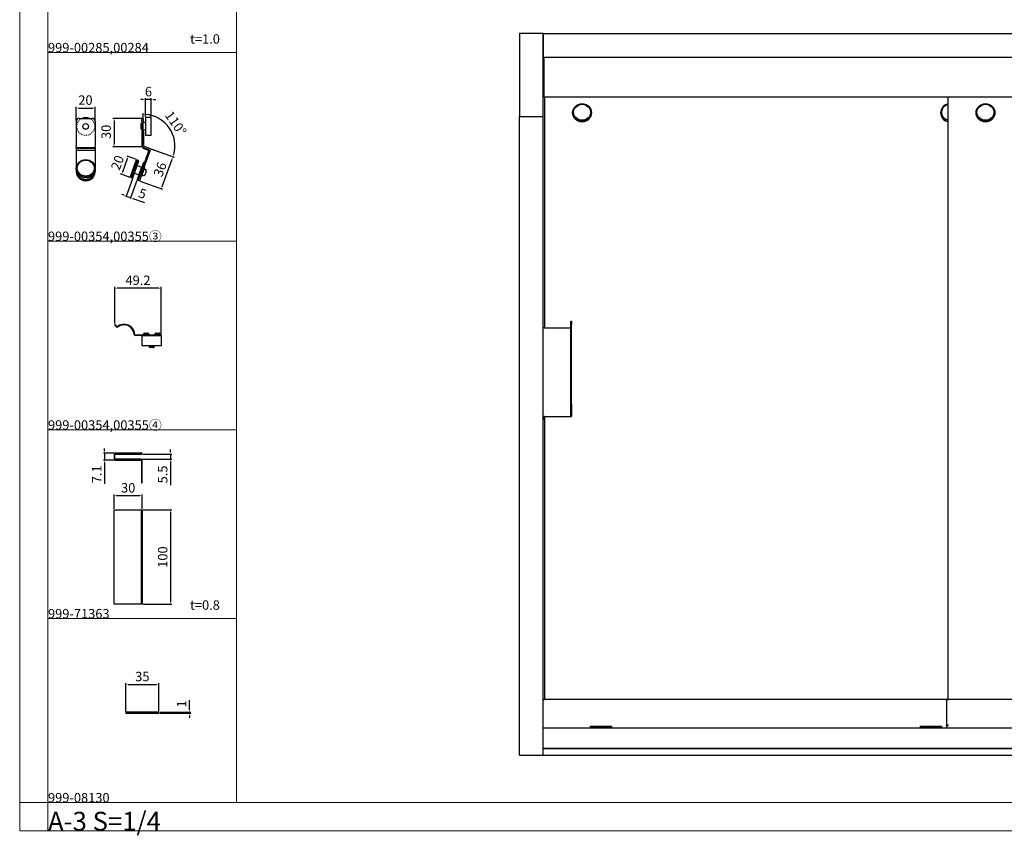
# Model space of a CAD drawing. Units: millimetres. Extents: x -1035 to 1035, y -732 to 728.
# Drawn here: x -1035 to 9, y -732 to 132 of the extents above; entities that cross this region are included whole.
import ezdxf

# ---------------------------------------------------------------- set-up
doc = ezdxf.new("R2010")
doc.units = ezdxf.units.MM
doc.linetypes.add('JIS_02_1.0', pattern=[2, 1, -1])
for name, color, linetype, lineweight in [('2-外形線', 5, 'Continuous', 30), ('2.1-隠れ線', 5, 'JIS_02_1.0', 15), ('3-寸法線', 4, 'Continuous', 18), ('4-図面枠', 102, 'Continuous', 18), ('5-文字', 7, 'Continuous', 30), ('5-文字 @ 1', 7, 'Continuous', 30)]:
    doc.layers.add(name, color=color, linetype=linetype, lineweight=lineweight)
doc.layers.add('_0-2_', color=7, linetype='Continuous')
doc.styles.add('normal', font='txt', dxfattribs={"height": 10})
doc.styles.get("Standard").update_dxf_attribs({"font": 'arial.ttf'})
doc.dimstyles.new('ISO-25', dxfattribs={"dimtxt": 10, "dimasz": 2.5, "dimexe": 1.25, "dimexo": 1, "dimgap": 2, "dimtad": 1, "dimdsep": 46, "dimtxsty": 'Standard', "dimcen": 2.5, "dimadec": 0, "dimazin": 0, "dimtfac": 1, "dimtmove": 0, "dimatfit": 3, "dimfxl": 1, "dimarcsym": 0})

# ---------------------------------------------------------------- blocks, each defined once
blk = doc.blocks.new('*D28')
at = {"layer": '3-寸法線', "color": 0, "lineweight": -2}
for p, q in [((-904, 47.5), (-906.5, 47.5)), ((-901.5, 29.5), (-901.5, 48.8)), ((-895.5, 47.5), (-901.5, 47.5)), ((-895.5, 29.5), (-895.5, 48.8)), ((-893, 47.5), (-890.5, 47.5))]:
    blk.add_line(p, q, dxfattribs=at)
at = {"layer": '3-寸法線', "color": 0}
for points in [[(-904, 47.9), (-904, 47.1), (-901.5, 47.5)], [(-893, 47.9), (-893, 47.1), (-895.5, 47.5)]]:
    blk.add_solid(points, dxfattribs=at)
at = {"layer": 'Defpoints', "color": 0}
for p in [(-901.5, 47.5), (-901.5, 28.5), (-895.5, 28.5)]:
    blk.add_point(p, dxfattribs=at)
at = {"layer": '3-寸法線', "color": 0, "insert": (-898.5, 54.6), "char_height": 10, "attachment_point": 5}
blk.add_mtext('6', dxfattribs=at)
blk = doc.blocks.new('*D35')
at = {"layer": '3-寸法線', "color": 0, "lineweight": -2}
for p, q in [((-975, 25.5), (-975, 39.8)), ((-972.5, 38.5), (-957.5, 38.5)), ((-955, 25.5), (-955, 39.8))]:
    blk.add_line(p, q, dxfattribs=at)
at = {"layer": '3-寸法線', "color": 0}
for points in [[(-972.5, 38.9), (-972.5, 38.1), (-975, 38.5)], [(-957.5, 38.9), (-957.5, 38.1), (-955, 38.5)]]:
    blk.add_solid(points, dxfattribs=at)
at = {"layer": 'Defpoints', "color": 0}
for p in [(-955, 38.5), (-975, 24.5), (-955, 24.5)]:
    blk.add_point(p, dxfattribs=at)
at = {"layer": '3-寸法線', "color": 0, "insert": (-965.3, 45.6), "char_height": 10, "attachment_point": 5}
blk.add_mtext('20', dxfattribs=at)
blk = doc.blocks.new('*D36')
at = {"layer": '3-寸法線', "color": 0, "lineweight": -2}
for p, q in [((-906, 27.5), (-936.2, 27.5)), ((-935, 25), (-935, 0)), ((-905.6, -2.5), (-936.2, -2.5))]:
    blk.add_line(p, q, dxfattribs=at)
at = {"layer": '3-寸法線', "color": 0}
for points in [[(-935.4, 25), (-934.6, 25), (-935, 27.5)], [(-935.4, 0), (-934.6, 0), (-935, -2.5)]]:
    blk.add_solid(points, dxfattribs=at)
at = {"layer": 'Defpoints', "color": 0}
for p in [(-905, 27.5), (-935, -2.5), (-904.6, -2.5)]:
    blk.add_point(p, dxfattribs=at)
at = {"layer": '3-寸法線', "color": 0, "insert": (-942.1, 13.2), "char_height": 10, "attachment_point": 5, "rotation": 90}
blk.add_mtext('30', dxfattribs=at)
blk = doc.blocks.new('*D59')
at = {"layer": '3-寸法線', "color": 0, "lineweight": -2}
for p, q in [((-934.2, -190), (-934.2, -151.2)), ((-887.5, -152.5), (-931.7, -152.5)), ((-885, -200.9), (-885, -151.2))]:
    blk.add_line(p, q, dxfattribs=at)
at = {"layer": '3-寸法線', "color": 0}
for points in [[(-931.7, -152.1), (-931.7, -152.9), (-934.2, -152.5)], [(-887.5, -152.1), (-887.5, -152.9), (-885, -152.5)]]:
    blk.add_solid(points, dxfattribs=at)
at = {"layer": 'Defpoints', "color": 0}
for p in [(-934.2, -152.5), (-934.2, -191), (-885, -201.9)]:
    blk.add_point(p, dxfattribs=at)
at = {"layer": '3-寸法線', "color": 0, "insert": (-909.6, -145.4), "char_height": 10, "attachment_point": 5}
blk.add_mtext('49.2', dxfattribs=at)
blk = doc.blocks.new('*D84')
at = {"layer": '3-寸法線', "color": 0, "lineweight": -2}
for p, q in [((-904, -387.5), (-873.7, -387.5)), ((-875, -390), (-875, -485)), ((-904, -487.5), (-873.7, -487.5))]:
    blk.add_line(p, q, dxfattribs=at)
at = {"layer": '3-寸法線', "color": 0}
for points in [[(-875.4, -390), (-874.6, -390), (-875, -387.5)], [(-875.4, -485), (-874.6, -485), (-875, -487.5)]]:
    blk.add_solid(points, dxfattribs=at)
at = {"layer": 'Defpoints', "color": 0}
for p in [(-905, -387.5), (-905, -487.5), (-875, -487.5)]:
    blk.add_point(p, dxfattribs=at)
at = {"layer": '3-寸法線', "color": 0, "insert": (-882.1, -437.5), "char_height": 10, "attachment_point": 5, "rotation": 90}
blk.add_mtext('100', dxfattribs=at)
blk = doc.blocks.new('*D85')
at = {"layer": '3-寸法線', "color": 0, "lineweight": -2}
for p, q in [((-875, -325.8), (-875, -323.3)), ((-905.2, -333.8), (-873.8, -333.8)), ((-904, -328.3), (-873.8, -328.3)), ((-875, -328.3), (-875, -333.8)), ((-875, -336.3), (-875, -361.1))]:
    blk.add_line(p, q, dxfattribs=at)
at = {"layer": '3-寸法線', "color": 0}
for points in [[(-875.4, -325.8), (-874.6, -325.8), (-875, -328.3)], [(-875.4, -336.3), (-874.6, -336.3), (-875, -333.8)]]:
    blk.add_solid(points, dxfattribs=at)
at = {"layer": 'Defpoints', "color": 0}
for p in [(-906.2, -333.8), (-905, -328.3), (-875, -333.8)]:
    blk.add_point(p, dxfattribs=at)
at = {"layer": '3-寸法線', "color": 0, "insert": (-882.1, -349.9), "char_height": 10, "attachment_point": 5, "rotation": 90}
blk.add_mtext('5.5', dxfattribs=at)
blk = doc.blocks.new('*D86')
at = {"layer": '3-寸法線', "color": 0, "lineweight": -2}
for p, q in [((-935, -386.5), (-935, -371.2)), ((-907.5, -372.5), (-932.5, -372.5)), ((-905, -386.5), (-905, -371.2))]:
    blk.add_line(p, q, dxfattribs=at)
at = {"layer": '3-寸法線', "color": 0}
for points in [[(-932.5, -372.1), (-932.5, -372.9), (-935, -372.5)], [(-907.5, -372.1), (-907.5, -372.9), (-905, -372.5)]]:
    blk.add_solid(points, dxfattribs=at)
at = {"layer": 'Defpoints', "color": 0}
for p in [(-935, -372.5), (-935, -387.5), (-905, -387.5)]:
    blk.add_point(p, dxfattribs=at)
at = {"layer": '3-寸法線', "color": 0, "insert": (-920, -365.4), "char_height": 10, "attachment_point": 5}
blk.add_mtext('30', dxfattribs=at)
blk = doc.blocks.new('*D87')
at = {"layer": '3-寸法線', "color": 0, "lineweight": -2}
for p, q in [((-945, -325), (-945, -322.5)), ((-934.8, -327.5), (-946.3, -327.5)), ((-945, -327.5), (-945, -334.6)), ((-934.8, -334.6), (-946.3, -334.6)), ((-945, -337.1), (-945, -359.8))]:
    blk.add_line(p, q, dxfattribs=at)
at = {"layer": '3-寸法線', "color": 0}
for points in [[(-945.4, -325), (-944.6, -325), (-945, -327.5)], [(-945.4, -337.1), (-944.6, -337.1), (-945, -334.6)]]:
    blk.add_solid(points, dxfattribs=at)
at = {"layer": 'Defpoints', "color": 0}
for p in [(-933.8, -327.5), (-945, -334.6), (-933.8, -334.6)]:
    blk.add_point(p, dxfattribs=at)
at = {"layer": '3-寸法線', "color": 0, "insert": (-952, -349.7), "char_height": 10, "attachment_point": 5, "rotation": 90}
blk.add_mtext('7.1', dxfattribs=at)
blk = doc.blocks.new('*D93')
at = {"layer": '3-寸法線', "color": 0, "lineweight": -2}
for p, q in [((-922.5, -601), (-922.5, -571.2)), ((-920, -572.5), (-890, -572.5)), ((-887.5, -601), (-887.5, -571.2))]:
    blk.add_line(p, q, dxfattribs=at)
at = {"layer": '3-寸法線', "color": 0}
for points in [[(-920, -572.1), (-920, -572.9), (-922.5, -572.5)], [(-890, -572.1), (-890, -572.9), (-887.5, -572.5)]]:
    blk.add_solid(points, dxfattribs=at)
at = {"layer": 'Defpoints', "color": 0}
for p in [(-887.5, -572.5), (-922.5, -602), (-887.5, -602)]:
    blk.add_point(p, dxfattribs=at)
at = {"layer": '3-寸法線', "color": 0, "insert": (-905, -565.4), "char_height": 10, "attachment_point": 5}
blk.add_mtext('35', dxfattribs=at)
blk = doc.blocks.new('*D94')
at = {"layer": '3-寸法線', "color": 0, "lineweight": -2}
for p, q in [((-855, -599.5), (-855, -589.3)), ((-886.5, -602), (-853.7, -602)), ((-886.5, -603), (-853.7, -603)), ((-855, -603), (-855, -602)), ((-855, -605.5), (-855, -608))]:
    blk.add_line(p, q, dxfattribs=at)
at = {"layer": '3-寸法線', "color": 0}
for points in [[(-855.4, -599.5), (-854.6, -599.5), (-855, -602)], [(-855.4, -605.5), (-854.6, -605.5), (-855, -603)]]:
    blk.add_solid(points, dxfattribs=at)
at = {"layer": 'Defpoints', "color": 0}
for p in [(-887.5, -602), (-887.5, -603), (-855, -603)]:
    blk.add_point(p, dxfattribs=at)
at = {"layer": '3-寸法線', "color": 0, "insert": (-862, -593.2), "char_height": 10, "attachment_point": 5, "rotation": 90}
blk.add_mtext('1', dxfattribs=at)
blk = doc.blocks.new('*D106')
at = {"layer": '3-寸法線', "color": 0, "lineweight": -2}
for p, q in [((-904, 28.5), (-904, 33.1)), ((-897, -4.3), (-871.3, -13.7))]:
    blk.add_line(p, q, dxfattribs=at)
blk.add_arc((-904, -1.8), 33.6, 344.2945, 85.7349, dxfattribs=at)
at = {"layer": '3-寸法線', "color": 0}
for points in [[(-901.5, 31.3), (-901.5, 32.2), (-904, 31.8)], [(-871.3, -11), (-872.1, -10.7), (-872.4, -13.2)]]:
    blk.add_solid(points, dxfattribs=at)
at = {"layer": 'Defpoints', "color": 0}
for p in [(-904, 27.5), (-904, 24.5), (-871.8, 7.9), (-903.5, -1.9), (-898, -4)]:
    blk.add_point(p, dxfattribs=at)
at = {"layer": '3-寸法線', "color": 0, "insert": (-870.7, 21.6), "char_height": 10, "attachment_point": 5, "rotation": 305.0147}
blk.add_mtext('110°', dxfattribs=at)
blk = doc.blocks.new('*D107')
at = {"layer": '3-寸法線', "color": 0, "lineweight": -2}
for p, q in [((-894.9, -5.1), (-871.3, -13.6)), ((-883.9, -44.7), (-873.3, -15.6)), ((-907.2, -38.9), (-883.6, -47.5))]:
    blk.add_line(p, q, dxfattribs=at)
at = {"layer": '3-寸法線', "color": 0}
for points in [[(-873.7, -15.4), (-872.9, -15.7), (-872.5, -13.2)], [(-884.3, -44.6), (-883.5, -44.8), (-884.8, -47.1)]]:
    blk.add_solid(points, dxfattribs=at)
at = {"layer": 'Defpoints', "color": 0}
for p in [(-895.9, -4.7), (-872.5, -13.2), (-908.2, -38.6)]:
    blk.add_point(p, dxfattribs=at)
at = {"layer": '3-寸法線', "color": 0, "insert": (-885, -27), "char_height": 10, "attachment_point": 5, "rotation": 70.0293}
blk.add_mtext('36', dxfattribs=at)
blk = doc.blocks.new('*D108')
at = {"layer": '3-寸法線', "color": 0, "lineweight": -2}
for p, q in [((-920.9, -15.3), (-926, -29.4)), ((-911.2, -16.2), (-921.2, -12.5)), ((-918, -35), (-928, -31.3))]:
    blk.add_line(p, q, dxfattribs=at)
at = {"layer": '3-寸法線', "color": 0}
for points in [[(-921.3, -15.2), (-920.5, -15.4), (-920, -13)], [(-926.4, -29.3), (-925.6, -29.5), (-926.9, -31.7)]]:
    blk.add_solid(points, dxfattribs=at)
at = {"layer": 'Defpoints', "color": 0}
for p in [(-910.3, -16.5), (-926.9, -31.7), (-917.1, -35.3)]:
    blk.add_point(p, dxfattribs=at)
at = {"layer": '3-寸法線', "color": 0, "insert": (-930.1, -19.9), "char_height": 10, "attachment_point": 5, "rotation": 70}
blk.add_mtext('20', dxfattribs=at)
blk = doc.blocks.new('*D109')
at = {"layer": '3-寸法線', "color": 0, "lineweight": -2}
for p, q in [((-915.4, -36.5), (-922.5, -56)), ((-910.7, -38.2), (-917.8, -57.7)), ((-924.4, -53.9), (-926.8, -53.1)), ((-922.1, -54.8), (-917.4, -56.5)), ((-915, -57.3), (-902.7, -61.8))]:
    blk.add_line(p, q, dxfattribs=at)
at = {"layer": '3-寸法線', "color": 0}
for points in [[(-924.3, -53.5), (-924.5, -54.3), (-922.1, -54.8)], [(-914.9, -57), (-915.2, -57.7), (-917.4, -56.5)]]:
    blk.add_solid(points, dxfattribs=at)
at = {"layer": 'Defpoints', "color": 0}
for p in [(-915, -35.5), (-910.3, -37.2), (-917.4, -56.5)]:
    blk.add_point(p, dxfattribs=at)
at = {"layer": '3-寸法線', "color": 0, "insert": (-905.2, -53.4), "char_height": 10, "attachment_point": 5, "rotation": 340}
blk.add_mtext('5', dxfattribs=at)

msp = doc.modelspace()

# ---------------------------------------------------------------- linework, layer by layer
at = {"layer": '2-外形線', "color": 0}
for p, q in [((-480, 117.5), (-505, 117.5)), ((-505, 117.5), (-505, 29.5)), ((-480, 29.5), (-480, 117.5)), ((-480, 117.5), (-480, 92.5)), ((-480, 117.5), (420, 117.5)), ((-480, 92.5), (420, 92.5)), ((-479.5, 91), (-479.5, 92.5)), ((-479.5, 91), (-479.5, 50.5)), ((-479.5, 50.5), (419.5, 50.5)), ((-448.8, 33.594), (-448.8, 33.252)), ((-428.8, 33.594), (-428.8, 33.252)), ((-58.8, 33.594), (-58.8, 33.252)), ((-21.2, 33.594), (-21.2, 33.252)), ((-1.2, 33.594), (-1.2, 33.252)), ((-975.002, 24.5), (-975.002, -1.236)), ((-972.002, 27.5), (-958.002, 27.5)), ((-955.002, 24.5), (-955.002, -1.236)), ((-906.502, 22), (-906.502, 16)), ((-905.502, 22), (-906.502, 22)), ((-904.002, 27.5), (-905.502, 27.5)), ((-905.502, 24.5), (-905.502, 27.5)), ((-905.502, 24.5), (-905.502, -1.236)), ((-904.002, 27.5), (-904.002, 24.5)), ((-904.002, -1.236), (-904.002, 24.5)), ((-901.502, 23), (-904.002, 23)), ((-901.502, 28.5), (-901.502, 9.5)), ((-895.502, 28.5), (-901.502, 28.5)), ((-895.502, 9.5), (-895.502, 28.5)), ((-505, 29.5), (-480, 29.5)), ((-505, -647.5), (-505, 29.5)), ((-480, -647.5), (-480, 29.5)), ((-905.502, 16), (-906.502, 16)), ((-901.502, 15), (-904.002, 15)), ((-904.002, 13.264), (-904.002, -1.236)), ((-903.502, 13.264), (-904.002, 13.264)), ((-903.502, -1.236), (-903.502, 13.264)), ((-895.502, 9.5), (-901.502, 9.5)), ((-975.002, -3.308), (-975.002, -1.236)), ((-975.002, -3.308), (-975.002, -4.247)), ((-975.002, -3.308), (-955.002, -3.308)), ((-975.002, -4.247), (-955.002, -4.247)), ((-975.002, -4.247), (-975.002, -6.299)), ((-975.002, -6.299), (-975.002, -6.321)), ((-975.002, -6.299), (-955.002, -6.299)), ((-975.002, -6.321), (-975.002, -25.564)), ((-955.002, -3.308), (-955.002, -1.236)), ((-955.002, -3.308), (-955.002, -4.247)), ((-955.002, -4.247), (-955.002, -6.299)), ((-955.002, -6.299), (-955.002, -6.321)), ((-955.002, -6.321), (-955.002, -25.564)), ((-898.044, -6.321), (-906.157, -28.642)), ((-904.747, -29.154), (-896.633, -6.83)), ((-904.131, -3.308), (-904.473, -4.247)), ((-904.473, -4.247), (-898.835, -6.299)), ((-898.493, -5.36), (-904.131, -3.308)), ((-904.022, -3.35), (-898.493, -5.36)), ((-904.002, -1.236), (-903.502, -1.236)), ((-897.973, -3.952), (-903.508, -1.941)), ((-898.835, -6.299), (-898.493, -5.36)), ((-917.692, -34.021), (-911.536, -17.107)), ((-910.254, -16.509), (-917.094, -35.303)), ((-916.155, -35.645), (-909.314, -16.851)), ((-915.044, -35.517), (-908.546, -17.663)), ((-911.536, -17.107), (-910.254, -16.509)), ((-903.847, -19.373), (-910.345, -37.227)), ((-910.254, -16.509), (-909.314, -16.851)), ((-909.485, -17.321), (-908.546, -17.663)), ((-902.912, -19.713), (-903.847, -19.373)), ((-975.002, -25.564), (-975.002, -25.906)), ((-975.002, -25.906), (-975.002, -28.642)), ((-975.002, -28.642), (-975.002, -29.154)), ((-955.002, -25.564), (-955.002, -25.906)), ((-955.002, -25.906), (-955.002, -28.642)), ((-955.002, -29.154), (-955.002, -28.642)), ((-913.248, -30.584), (-908.55, -32.294)), ((-910.341, -22.596), (-905.643, -24.306)), ((-909.572, -38.041), (-906.157, -28.642)), ((-906.157, -28.642), (-909.406, -37.569)), ((-908.55, -32.294), (-905.643, -24.306)), ((-904.747, -29.154), (-908.163, -38.553)), ((-906.84, -30.521), (-906.839, -30.521)), ((-905.705, -34.126), (-902.285, -24.73)), ((-904.747, -29.154), (-903.037, -24.456)), ((-904.064, -27.275), (-904.063, -27.275)), ((-903.037, -24.456), (-902.285, -24.73)), ((-902.798, -26.139), (-901.469, -26.623)), ((-901.313, -30.777), (-901.626, -30.663)), ((-901.386, -30.005), (-901.074, -30.119)), ((-900.788, -28.361), (-900.779, -28.364)), ((-917.692, -34.021), (-917.094, -35.303)), ((-917.094, -35.303), (-916.155, -35.645)), ((-915.984, -35.175), (-915.044, -35.517)), ((-909.406, -37.569), (-910.345, -37.227)), ((-909.572, -38.041), (-908.163, -38.553)), ((-906.455, -33.854), (-905.705, -34.126)), ((-905.192, -32.717), (-903.863, -33.201)), ((-902.215, -32.311), (-902.224, -32.307)), ((-450.8, -190.84), (-450.8, -187.55)), ((-450.8, -187.55), (-450, -187.55)), ((-450, -187.55), (-450, -190.84)), ((-478.8, -194.418), (-451.2, -194.418)), ((-450.8, -275.412), (-450.8, -190.84)), ((-450, -275.412), (-450, -190.84)), ((-450.8, -281.821), (-450.8, -275.412)), ((-450.8, -288.251), (-450.8, -281.821)), ((-450, -275.412), (-450, -281.821)), ((-450, -281.821), (-450, -288.251)), ((-479.2, -288.798), (-479.2, -290.406)), ((-478.8, -288.388), (-451.2, -288.388)), ((-451.2, -288.661), (-478.8, -288.661)), ((-480, -588.277), (-478.8, -588.277)), ((-478.8, -588.56), (-480, -588.56)), ((-478.8, -588.03), (-51.2, -588.03)), ((-478.8, -588.56), (-478.8, -588.03)), ((-52.4, -589.157), (-52.4, -588.368)), ((-52.4, -588.368), (-51.2, -588.368)), ((-52.4, -589.157), (-52.4, -615.691)), ((-51.2, -588.03), (418.8, -588.03)), ((-51.2, -589.157), (-51.2, -588.03)), ((-51.2, -615.691), (-52.4, -615.691)), ((-52.4, -616.528), (-52.4, -615.691)), ((-51.2, -615.093), (-51.2, -615.691)), ((-51.2, -616.528), (-51.2, -615.691)), ((-480, -618.55), (-52.4, -618.55)), ((-429.9, -616.631), (-407.7, -616.631)), ((-429.9, -618.478), (-429.9, -616.631)), ((-429.9, -617.726), (-407.7, -617.726)), ((-429.9, -618.478), (-407.7, -618.478)), ((-407.7, -616.631), (-407.7, -618.478)), ((-79.9, -616.631), (-57.7, -616.631)), ((-79.9, -618.478), (-79.9, -616.631)), ((-79.9, -617.726), (-57.7, -617.726)), ((-79.9, -618.478), (-57.7, -618.478)), ((-57.7, -616.631), (-57.7, -618.478)), ((-52.4, -616.528), (-52.4, -618.581)), ((-52.4, -618.641), (-52.4, -618.581)), ((-52.4, -618.641), (-51.2, -618.641)), ((-51.2, -616.528), (-51.2, -616.631)), ((-51.2, -618.478), (-51.2, -618.581)), ((-51.2, -618.55), (418.8, -618.55)), ((-51.2, -618.641), (-51.2, -618.581)), ((420, -640.329), (-480, -640.329)), ((420, -640.671), (-480, -640.671)), ((-505, -647.5), (-480, -647.5)), ((-480, -647.5), (420, -647.5))]:
    msp.add_line(p, q, dxfattribs=at)
at = {"layer": '2-外形線', "color": 0, "linetype": 'Continuous'}
for p, q in [((-934.17, -191.046), (-933.57, -191.046)), ((-930.536, -192.571), (-930.534, -192.573)), ((-930.178, -193.057), (-930.18, -193.054)), ((-912.919, -201.65), (-912.918, -201.65)), ((-912.622, -201.9), (-910.522, -201.9)), ((-910.522, -202.5), (-912.622, -202.5)), ((-910.522, -201.9), (-891.639, -201.9)), ((-891.639, -202.5), (-910.522, -202.5)), ((-905, -202.5), (-885, -202.5)), ((-905, -213.5), (-905, -202.5)), ((-903.8, -201.9), (-903.8, -201.3)), ((-898.2, -201.9), (-903.8, -201.9)), ((-902.6, -200.1), (-899.4, -200.1)), ((-898.2, -201.3), (-898.2, -201.9)), ((-891.8, -201.9), (-891.8, -201.3)), ((-886.2, -201.9), (-891.8, -201.9)), ((-891.639, -201.9), (-885.5, -201.9)), ((-885.5, -202.5), (-891.639, -202.5)), ((-890.6, -200.1), (-887.4, -200.1)), ((-886.2, -201.3), (-886.2, -201.9)), ((-885.5, -201.9), (-885, -201.9)), ((-885, -202.5), (-885.5, -202.5)), ((-885, -201.9), (-885, -202.5)), ((-885, -202.5), (-885, -213.5)), ((-885, -213.5), (-905, -213.5)), ((-897.8, -214.1), (-897.8, -213.5)), ((-897.8, -213.5), (-892.2, -213.5)), ((-893.4, -215.3), (-896.6, -215.3)), ((-892.2, -213.5), (-892.2, -214.1))]:
    msp.add_line(p, q, dxfattribs=at)
at = {"layer": '2-外形線', "color": 0, "linetype": 'Continuous', "flags": 128}
msp.add_lwpolyline([(-933.8, -333.8), (-933.8, -333.8, -0.414214), (-934.2, -333.4), (-934.2, -328.7, -0.414214), (-933.8, -328.3), (-905, -328.3), (-905, -327.5), (-933.8, -327.5, 0.414214), (-935, -328.7), (-935, -333.4, 0.414214), (-933.8, -334.6), (-909, -334.6), (-908.55, -334.6), (-906.2, -334.6, -0.414214), (-905.8, -335), (-905.8, -358.8), (-905, -358.8), (-905, -335), (-905, -335, 0.414214), (-906.2, -333.8), (-908.55, -333.8), (-909, -333.8), (-933.8, -333.8)], format="xyb", close=True, dxfattribs=at)
for points in [[(-935, -387.5), (-905, -387.5), (-905, -487.5), (-935, -487.5), (-935, -387.5)], [(-905.8, -387.5), (-905, -387.5), (-905, -487.5), (-905.8, -487.5), (-905.8, -387.5)]]:
    msp.add_lwpolyline(points, close=True, dxfattribs=at)
at = {"layer": '2-外形線', "color": 0, "linetype": 'Continuous'}
msp.add_lwpolyline([(-922.5, -602), (-922.5, -603), (-887.5, -603), (-887.5, -602)], close=True, dxfattribs=at)
at = {"layer": '2-外形線', "color": 0}
msp.add_circle((-965.002, 19), 3, dxfattribs=at)
for centre, radius, start, end in [((-972.002, 24.5), 3, 90, 180), ((-965.002, 19), 9.5, 63.474648, 116.525352), ((-958.002, 24.5), 3, 0, 90), ((-903.252, -1.236), 2.25, 179.990573, 250), ((-903.252, -1.236), 0.75, 179.971719, 250.024081), ((-898.749, -6.064), 0.75, 340.025635, 70.03668), ((-898.749, -6.064), 2.25, 340.117873, 69.840625), ((-907.401, -28.188), 6.616, 321.492764, 336.967404), ((-907.401, -28.188), 6.283, 336.806819, 343.193181), ((-901.811, -27.562), 1, 6.3878, 70), ((-907.401, -28.188), 6.616, 343.032596, 358.507236), ((-907.401, -28.188), 6.625, 358.480454, 6.3878), ((-903.521, -32.261), 1, 250, 313.6122), ((-907.401, -28.188), 6.625, 313.6122, 321.519546)]:
    msp.add_arc(centre, radius, start, end, dxfattribs=at)
at = {"layer": '2-外形線', "color": 0, "linetype": 'Continuous'}
for centre, radius, start, end in [((-931.67, -191.046), 2.5, 179.999957, 270.000043), ((-931.67, -191.046), 1.9, 179.999957, 270.000043), ((-931.67, -191.046), 1.9, 270.000038, 306.636845), ((-931.67, -191.046), 2.5, 269.999995, 306.574478), ((-924.4, -202.298), 11.498, 89.999974, 122.242923), ((-924.4, -202.299), 10.899, 90.000042, 122.014014), ((-924.4, -202.3), 11.5, 3.239077, 90.000032), ((-924.4, -202.299), 10.899, 3.41223, 89.99999), ((-912.622, -201.6), 0.9, 183.18407, 270.00003), ((-912.622, -201.6), 0.3, 189.592053, 270.003163), ((-902.6, -201.3), 1.2, 89.999957, 180.000043), ((-899.4, -201.3), 1.2, 359.999957, 90.000043), ((-890.6, -201.3), 1.2, 89.999957, 180.000043), ((-887.4, -201.3), 1.2, 359.999957, 90.000043), ((-896.6, -214.1), 1.2, 179.999957, 270.000043), ((-893.4, -214.1), 1.2, 269.999957, 0.000043)]:
    msp.add_arc(centre, radius, start, end, dxfattribs=at)
at = {"layer": '2-外形線', "color": 0}
for centre, major_axis in [((-438.8, 33.594), (-10, 0)), ((-438.8, 33.936), (-9, 0)), ((-11.2, 33.594), (-10, 0)), ((-11.2, 33.936), (-9, 0)), ((-965.002, -25.564), (-10, 0)), ((-965.002, -25.222), (-9, 0))]:
    msp.add_ellipse(centre, major_axis=major_axis, ratio=0.93969262, dxfattribs=at)
for centre, major_axis, ratio, start_param, end_param in [((-48.8, 33.594), (-10, 0), 0.93969262, 4.95475483, 7.61161578), ((-48.8, 33.936), (-9, 0), 0.93969262, 4.98232178, 7.58404884), ((-438.8, 33.252), (10, 0), 0.93969262, 3.14159265, 6.28318531), ((-48.8, 33.252), (-10, 0), 0.93969262, 0, 1.32843048), ((-11.2, 33.252), (10, 0), 0.93969262, 3.14159265, 6.28318531), ((-965.002, -25.906), (10, 0), 0.93969262, 3.14159265, 6.28318531), ((-965.002, -28.642), (-10, 0), 0.93985209, 0, 3.14159265), ((-965.002, -29.154), (10, 0), 0.93985196, 3.14159265, 6.28318531), ((-965.002, -28.642), (-9.5, 0), 0.93969262, 0.02298762, 3.11860504), ((-965.002, -28.3), (-9.5, 0), 0.93969262, 0.06736947, 3.07422318), ((-478.8, -194.829), (-1.2, 0), 0.34202014, 4.71238898, 6.28318531), ((-451.2, -194.282), (0.4, 0), 0.34202014, 4.71238898, 6.28318531), ((-478.8, -288.798), (-1.2, 0), 0.34202014, 4.71238898, 6.28318531), ((-478.8, -290.406), (-1.2, 0), 0.34202014, 0, 1.57079633), ((-478.8, -288.798), (-0.4, 0), 0.34202014, 4.71238898, 6.28318531), ((-478.8, -290.406), (-0.4, 0), 0.34202014, 0, 1.57079633), ((-451.2, -288.251), (0.4, 0), 0.34202014, 4.71238898, 6.28318531), ((-451.2, -288.251), (1.2, 0), 0.34202014, 4.71238898, 6.28318531)]:
    msp.add_ellipse(centre, major_axis=major_axis, ratio=ratio, start_param=start_param, end_param=end_param, dxfattribs=at)
at = {"layer": '2.1-隠れ線', "color": 0}
msp.add_arc((-965, 19), 9.5, 116.525352, 63.474648, dxfattribs=at)
at = {"layer": '4-図面枠', "color": 0}
for p, q in [((-1005, 727.5), (-1005, -727.5)), ((-1035, -697.5), (1035, -697.5))]:
    msp.add_line(p, q, dxfattribs=at)
at = {"layer": '4-図面枠', "color": 0, "linetype": 'Continuous'}
for p, q in [((-805, 297.5), (-805, -697.5)), ((-1005, 97.5), (-805, 97.5)), ((-1005, -102.5), (-805, -102.5)), ((-1005, -302.5), (-805, -302.5)), ((-1005, -502.5), (-805, -502.5))]:
    msp.add_line(p, q, dxfattribs=at)
at = {"layer": '4-図面枠', "color": 0}
msp.add_lwpolyline([(-1035, -727.5), (1035, -727.5), (1035, 727.5), (-1035, 727.5)], close=True, dxfattribs=at)
at = {"layer": '_0-2_', "color": 4}
for p, q in [((-478.8, 50.5), (-478.8, -194.418)), ((-51.2, 50.5), (-51.2, -588.03)), ((-478.8, -288.661), (-478.8, -588.03))]:
    msp.add_line(p, q, dxfattribs=at)

# ---------------------------------------------------------------- texts
at = {"layer": '5-文字', "color": 0}
for s, height, p in [('999-00285,00284', 10, (-1005, 97.5)), ('999-00354,00355③', 10, (-1005, -102.5)), ('999-00354,00355④', 10, (-1005, -302.5)), ('999-71363', 10, (-1005, -502.5)), ('999-08130', 10, (-1005, -697.5)), ('A-3 S=1/4', 20, (-1005, -727.5))]:
    msp.add_text(s, height=height, dxfattribs=at).set_placement(p)
at = {"layer": '5-文字 @ 1', "color": 0, "char_height": 10, "attachment_point": 1, "style": 'normal'}
for s, insert in [('t=1.0', (-854.404, 116.673)), ('t=0.8', (-854.404, -483.327))]:
    msp.add_mtext_dynamic_manual_height_columns(s, width=49.40415, gutter_width=50, heights=[0], dxfattribs=dict(at, insert=insert))

# ---------------------------------------------------------------- dimensions: what is measured, and where the dimension line sits
at = {"layer": '3-寸法線', "color": 0}
for base, p1, p2, picture, middle in [((-901.5, 47.5), (-895.5, 28.5), (-901.5, 28.5), '*D28', (-898.5, 47.5)), ((-955, 38.5), (-975, 24.5), (-955, 24.5), '*D35', (-965.35, 38.5)), ((-935, -372.5), (-905, -387.5), (-935, -387.5), '*D86', (-920, -372.5)), ((-887.5, -572.5), (-922.5, -602), (-887.5, -602), '*D93', (-905, -572.5))]:
    dim = msp.add_linear_dim(base=base, p1=p1, p2=p2, dimstyle='ISO-25', dxfattribs=at)
    dim.commit()
    dim.dimension.update_dxf_attribs({"geometry": picture, "text_midpoint": middle, "dimtype": 160})
dim = msp.add_angular_dim_2l(base=(-871.825, 7.884), line1=((-897.973, -3.952), (-903.508, -1.941)), line2=((-904.002, 27.5), (-904.002, 24.5)), dimstyle='ISO-25', dxfattribs=at)
dim.commit()
dim.dimension.update_dxf_attribs({"geometry": '*D106', "text_midpoint": (-876.49, 17.513), "dimtype": 162})
for base, p1, p2, angle, picture, middle, dimtype in [((-935, -2.5), (-905, 27.5), (-904.611, -2.5), 90, '*D36', (-935, 13.24), 160), ((-872.479, -13.217), (-908.163, -38.553), (-895.867, -4.718), 70.029329, '*D107', (-878.36, -29.401), 161), ((-926.864, -31.747), (-910.254, -16.509), (-917.094, -35.303), 250, '*D108', (-923.444, -22.35), 161), ((-917.357, -56.491), (-915.044, -35.517), (-910.345, -37.227), 340, '*D109', (-907.664, -60.019), 161), ((-945, -334.6), (-933.8, -327.5), (-933.8, -334.6), 90, '*D87', (-945, -349.697), 160), ((-875, -333.8), (-905, -328.3), (-906.2, -333.8), 90, '*D85', (-875, -349.94), 160), ((-875, -487.5), (-905, -387.5), (-905, -487.5), 90, '*D84', (-875, -437.5), 160), ((-855, -603), (-887.5, -602), (-887.5, -603), 90, '*D94', (-855, -593.158), 160)]:
    dim = msp.add_linear_dim(base=base, p1=p1, p2=p2, angle=angle, dimstyle='ISO-25', dxfattribs=at)
    dim.commit()
    dim.dimension.update_dxf_attribs({"geometry": picture, "text_midpoint": middle, "dimtype": dimtype})
dim = msp.add_linear_dim(base=(-934.17, -152.5), p1=(-885, -201.9), p2=(-934.17, -191.046), dimstyle='ISO-25', override={"dimdec": 1}, dxfattribs=at)
dim.commit()
dim.dimension.update_dxf_attribs({"geometry": '*D59', "text_midpoint": (-909.585, -152.5), "dimtype": 160})

doc.saveas('drawing.dxf')
